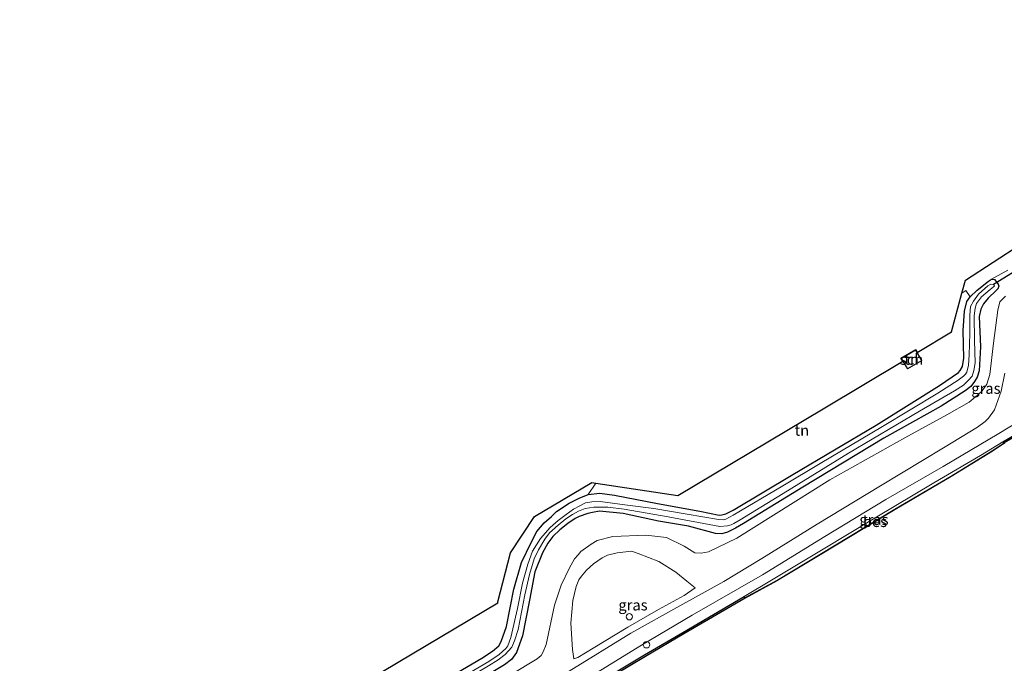
# Model space of a CAD drawing. Units: metres. Extents: x 250000 to 260010, y 587500 to 593753.
# Drawn here: x 250489 to 250717, y 591352 to 591501 of the extents above; entities that cross this region are included whole.
import ezdxf
from ezdxf.enums import TextEntityAlignment as Align

# ---------------------------------------------------------------- set-up
doc = ezdxf.new("R2010")
doc.units = ezdxf.units.M
doc.layers.get('0').update_dxf_attribs({"lineweight": 25})
for name, color, linetype, lineweight in [('B-ME-AL-OVERIG-S-B1', 7, 'Continuous', 18), ('B-ME-GC-DAMWAND-GV-B6', 10, 'Continuous', 25), ('B-ME-GW-INSTEEKWATERGANG-L-B1', 10, 'Continuous', 25), ('B-ME-GW-KRUINLIJN-L-B1', 93, 'Continuous', 18), ('B-ME-GW-TEENLIJN-L-B1', 93, 'Continuous', 18), ('B-ME-IE-GRASLAND-GV-B6', 93, 'Continuous', 18), ('B-ME-IE-GRONDWERKLIJN-GROND_INGERICHT-GV-B6', 253, 'Continuous', 18), ('B-ME-KG-KADASTRAAL-DAKRAND-L-B1', 13, 'Continuous', 18), ('B-ME-KG-KADASTRAAL-OPNAMEDTMGRENS-L-B1', 10, 'Continuous', 25), ('B-ME-KW-DUIKER-L-B1', 10, 'Continuous', 25), ('B-ME-OB-BESCHOEIING-GV-B6', 10, 'Continuous', 25), ('B-ME-OB-WATERLIJN-L-B1', 133, 'OB-WATERLIJN', 18), ('B-ME-OG-BEBOUWING-GV-B6', 173, 'Continuous', 18), ('B-ME-OG-WATER-GV-B6', 153, 'Continuous', 18)]:
    doc.layers.add(name, color=color, linetype=linetype, lineweight=lineweight)
doc.styles.add('NLCS-ISO', font='NLCS-ISO.TTF')
doc.linetypes.add('OB-WATERLIJN', pattern='A,10,[32,NLCS.SHX,S=2,R=0,X=0,Y=0],-12', length=22)

# ---------------------------------------------------------------- blocks, each defined once
blk = doc.blocks.new('dtb')
blk.add_circle((0, 0), 0.75)

msp = doc.modelspace()

# ---------------------------------------------------------------- linework, layer by layer
at = {"layer": 'B-ME-GC-DAMWAND-GV-B6'}
for points in [[(250749.05, 591421.41, 0.88), (250749.09, 591421.32, 0.57), (250743.81, 591418.64, 0.57), (250739.13, 591415.93, 0.57), (250729.37, 591410.05, 0.57), (250721.53, 591405.54, 0.57), (250716.58, 591402.68, 0.57), (250716.64, 591402.58, 0.57), (250716.54, 591402.52, 0.57), (250716.49, 591402.6, 0.93), (250716.28, 591402.97, 1.09), (250721.33, 591405.89, 1.15), (250729.17, 591410.39, 1.18), (250738.93, 591416.27, 1.22), (250743.62, 591418.99, 1.19), (250748.89, 591421.75, 1.05), (250749.05, 591421.41, 0.88)], [(250656.65, 591366.9, 0.8), (250656.7, 591366.82, 0.57), (250642.53, 591358.52, 0.57), (250633.68, 591353.3, 0.57), (250619.16, 591344.66, 0.57), (250604.55, 591335.77, 0.57), (250596.9, 591331.05, 0.57), (250596.85, 591331.13, 0.74), (250596.65, 591331.47, 0.82), (250604.34, 591336.11, 0.9), (250618.95, 591345, 0.89), (250633.47, 591353.65, 0.97), (250642.33, 591358.87, 0.92), (250656.5, 591367.16, 0.95), (250656.65, 591366.9, 0.8)]]:
    msp.add_polyline3d(points, dxfattribs=at)
at = {"layer": 'B-ME-GW-INSTEEKWATERGANG-L-B1'}
for points in [[(250613.08, 591386.8, -1.52), (250615.99, 591388.74, -1.5), (250618.34, 591389.94, -1.47), (250620.38, 591390.73, -1.5), (250623.09, 591391.06, -1.51), (250626.49, 591390.57, -1.42), (250636.42, 591388.69, -1.44), (250646.24, 591386.91, -1.54), (250650.67, 591385.99, -1.53), (250651.35, 591386.05, -1.53), (250652.24, 591386.29, -1.53), (250653.93, 591387.11, -1.53), (250667.7, 591395.39, -1.45), (250686.99, 591406.77, -1.3), (250701.64, 591415.98, -1.36), (250706, 591418.98, -1.33), (250706.42, 591419.4, -1.32), (250706.93, 591420.38, -1.29), (250707.26, 591422.27, -1.25), (250707.13, 591428.72, -1.28), (250707.42, 591433.16, -1.39), (250707.96, 591435.42, -1.47), (250708.71, 591436.44, -1.52), (250710.34, 591438.05, -1.55), (250712.96, 591440.09, -1.66), (250713.69, 591440.54, -1.68), (250714.36, 591440.5, -1.67), (250715.21, 591439.4, -1.59), (250715.37, 591438.95, -1.56), (250715.12, 591438.33, -1.55), (250714.75, 591437.95, -1.53), (250712.93, 591436.2, -1.5), (250711.79, 591434.82, -1.43), (250711.18, 591433.65, -1.38), (250710.84, 591431.92, -1.35), (250711.13, 591424.94, -1.23), (250710.84, 591419.39, -1.22), (250710.32, 591417.87, -1.23), (250709.75, 591416.88, -1.24), (250708.88, 591415.72, -1.26), (250707.6, 591414.71, -1.28), (250702.03, 591411.19, -1.32), (250688.77, 591403.82, -1.27), (250670.03, 591392.46, -1.35), (250656.31, 591384.05, -1.38), (250654.48, 591382.94, -1.44), (250652.61, 591382.05, -1.45), (250651.32, 591381.69, -1.44), (250649.86, 591381.75, -1.42), (250643.58, 591383.44, -1.43), (250636.68, 591384.63, -1.49), (250628.5, 591386.34, -1.61), (250623.04, 591386.92, -1.67), (250621.4, 591386.62, -1.68), (250620.35, 591386.34, -1.68), (250618.33, 591385.66, -1.69), (250617.4, 591385.23, -1.69), (250615.67, 591384.05, -1.73)], [(250486.87, 591288.5, -1.75), (250508.63, 591301.69, -1.88), (250534.55, 591316.84, -1.76), (250554.26, 591328.29, -1.57), (250575.87, 591340.92, -1.54), (250591.36, 591350.3, -1.47), (250595.85, 591352.91, -1.45), (250598.3, 591354.5, -1.45), (250599.79, 591355.78, -1.44), (250600.3, 591356.76, -1.44), (250601.55, 591360.23, -1.45), (250603.21, 591368.83, -1.49), (250605.01, 591375.03, -1.5), (250607.2, 591379.69, -1.49), (250608.53, 591382.18, -1.51), (250610.23, 591384.23, -1.51), (250611.92, 591385.69, -1.5), (250613.08, 591386.8, -1.52)], [(250615.67, 591384.05, -1.73), (250613.83, 591382.59, -1.74), (250612.27, 591381.08, -1.74), (250611.07, 591379.49, -1.74), (250609.86, 591377.28, -1.72), (250608.08, 591372.88, -1.66), (250606.86, 591366.32, -1.56), (250605.25, 591358.11, -1.55), (250603.82, 591354.22, -1.54), (250602.71, 591352.61, -1.52), (250601.07, 591351.38, -1.52), (250594.78, 591347.57, -1.48), (250571.64, 591334.1, -1.52), (250545.37, 591318.78, -1.59), (250518.87, 591303.04, -1.64), (250494.87, 591288.77, -1.63), (250487.03, 591283.96, -1.56)]]:
    msp.add_polyline3d(points, dxfattribs=at)
at = {"layer": 'B-ME-GW-KRUINLIJN-L-B1'}
for points in [[(250893.48, 591500.57, 1.76), (250879.94, 591494.25, 1.73), (250862.17, 591485.7, 1.73), (250843.24, 591476.18, 1.62), (250827.04, 591467.8, 1.64), (250808.71, 591457.68, 1.69), (250790.02, 591447.26, 1.69), (250771.5, 591436.83, 1.69), (250753.28, 591426.99, 1.73), (250736.61, 591417.48, 1.75), (250726.52, 591411.62, 1.78), (250715.34, 591404.85, 1.64), (250702.46, 591397.22, 1.68), (250689.23, 591389.62, 1.68), (250675.13, 591381.05, 1.7), (250660.75, 591372.19, 1.7), (250644.46, 591362.85, 1.69), (250632.77, 591355.9, 1.86)], [(250630.3, 591358.68, 1.81), (250641.6, 591364.99, 1.77), (250651.81, 591370.65, 1.76), (250660.58, 591375.97, 1.7), (250673.36, 591383.93, 1.72), (250687.98, 591392.8, 1.71), (250702.59, 591401.57, 1.74), (250710.46, 591406.36, 1.61), (250712.23, 591407.61, 1.54), (250713.01, 591408.38, 1.48), (250714.4, 591410.37, 1.41), (250715.94, 591414.68, 1.24), (250716.74, 591418.84, 1.13)], [(250621.63, 591374.75, 1.04), (250623.68, 591376.11, 1.03), (250624.87, 591376.74, 1.03), (250627.09, 591377.3, 1.05), (250630.45, 591377.65, 1.1), (250631.96, 591377.11, 1.15), (250636.77, 591375.27, 1.11), (250640.71, 591372.79, 1.1), (250643.19, 591370.71, 1.15), (250645.14, 591369.16, 1.25)], [(250621.63, 591374.75, 1.04), (250620.05, 591373.27, 1), (250618.87, 591371.91, 0.98), (250618.28, 591371.05, 0.97), (250617.62, 591369.48, 0.97), (250616.84, 591366.25, 1), (250616.4, 591360.99, 1.15), (250616.82, 591354.93, 1.2), (250617.11, 591352.75, 1.26)], [(250630.3, 591358.68, 1.81), (250616.01, 591349.9, 1.74), (250603.14, 591342.9, 1.74), (250586.22, 591332.52, 1.7), (250569, 591322.49, 1.7), (250550.55, 591311.66, 1.72), (250523.95, 591296.08, 1.63), (250500.3, 591281.92, 1.56), (250491.93, 591277.71, 1.38), (250490.21, 591276.96, 1.31), (250489.14, 591276.88, 1.24)], [(250632.77, 591355.9, 1.86), (250612.29, 591343.33, 1.75), (250593.26, 591332.21, 1.67), (250574.34, 591320.91, 1.72), (250549.03, 591305.84, 1.67), (250525.77, 591291.91, 1.71), (250500.65, 591277.02, 1.66), (250476.44, 591262.8, 1.58), (250452.79, 591248.87, 1.62), (250430.12, 591235.15, 1.64)]]:
    msp.add_polyline3d(points, dxfattribs=at)
at = {"layer": 'B-ME-GW-TEENLIJN-L-B1'}
for points in [[(250618.7, 591377.56, -0.9), (250621.07, 591379.27, -0.92), (250622.47, 591380.1, -0.94), (250626.08, 591381.06, -0.94), (250633.76, 591381.36, -1.04), (250638.49, 591380.8, -1.16), (250642.62, 591378.81, -1.18), (250645.07, 591377.3, -1.17), (250646.52, 591377.21, -1.16), (250648.25, 591377.53, -1.15), (250654.82, 591380.64, -0.98), (250676.28, 591394.12, -1.06), (250693.65, 591403.83, -0.77), (250703.36, 591409.22, -0.82), (250708.49, 591412.12, -0.82), (250710.41, 591413.71, -0.81), (250711.48, 591414.76, -0.79), (250712.56, 591416.28, -0.78), (250713.31, 591418.54, -0.83), (250714.12, 591425.72, -1), (250715.14, 591433.42, -1.11), (250715.63, 591435.32, -1.17), (250716.88, 591436.61, -1.22)], [(250656.5, 591367.16, 0.95), (250663.18, 591371.19, 0.88), (250674.78, 591378.13, 0.83), (250686.8, 591385.39, 0.87), (250700.32, 591393.45, 0.88), (250711.13, 591399.81, 0.97), (250716.28, 591402.97, 1.09)], [(250489.14, 591276.88, 1.24), (250489.09, 591277.55, 1.09), (250491.28, 591281.12, 0.16), (250495.66, 591285.87, -0.77), (250498.7, 591288.16, -1.01), (250512.98, 591297.06, -1.24), (250536.08, 591310.59, -1.13), (250560.97, 591325.29, -1.13), (250588.83, 591341.31, -1.1), (250602.63, 591349.16, -1.03), (250608.6, 591352.75, -0.93), (250609.57, 591353.53, -0.93), (250610.01, 591354.39, -0.91), (250610.71, 591356.06, -0.91), (250612.59, 591365.14, -0.92), (250614.16, 591369.77, -0.84), (250616.1, 591373.81, -0.79), (250617.27, 591375.91, -0.82), (250618.08, 591376.8, -0.83), (250618.7, 591377.56, -0.9)], [(250629.61, 591360.05, 1.44), (250636.65, 591364.2, 1.41), (250642.57, 591367.43, 1.38), (250645.14, 591369.16, 1.25)], [(250629.61, 591360.05, 1.44), (250621.58, 591355.21, 1.36), (250618, 591353.04, 1.32), (250617.11, 591352.75, 1.26)]]:
    msp.add_polyline3d(points, dxfattribs=at)
at = {"layer": 'B-ME-IE-GRASLAND-GV-B6'}
for points in [[(250601.07, 591351.38, -1.52), (250602.71, 591352.61, -1.52), (250603.82, 591354.22, -1.54), (250605.25, 591358.11, -1.55), (250606.86, 591366.32, -1.56), (250608.08, 591372.88, -1.66), (250609.86, 591377.28, -1.72), (250611.07, 591379.49, -1.74), (250612.27, 591381.08, -1.74), (250613.83, 591382.59, -1.74), (250615.67, 591384.05, -1.73), (250617.4, 591385.23, -1.69), (250618.33, 591385.66, -1.69), (250620.35, 591386.34, -1.68), (250621.4, 591386.62, -1.68), (250623.04, 591386.92, -1.67), (250628.5, 591386.34, -1.61), (250636.68, 591384.63, -1.49), (250643.58, 591383.44, -1.43), (250649.86, 591381.75, -1.42), (250651.32, 591381.69, -1.44), (250652.61, 591382.05, -1.45), (250654.48, 591382.94, -1.44), (250656.31, 591384.05, -1.38), (250670.03, 591392.46, -1.35), (250688.77, 591403.82, -1.27), (250702.03, 591411.19, -1.32), (250707.6, 591414.71, -1.28), (250708.88, 591415.72, -1.26), (250709.75, 591416.88, -1.24), (250710.32, 591417.87, -1.23), (250710.84, 591419.39, -1.22), (250711.13, 591424.94, -1.23), (250710.84, 591431.92, -1.35), (250711.18, 591433.65, -1.38), (250711.79, 591434.82, -1.43), (250712.93, 591436.2, -1.5), (250714.75, 591437.95, -1.53), (250715.12, 591438.33, -1.55), (250715.37, 591438.95, -1.56), (250715.21, 591439.4, -1.59), (250714.36, 591440.5, -1.67), (250713.69, 591440.54, -1.68), (250717.42, 591442.64, -1.59)], [(250597.39, 591351.17, -2.58), (250599.6, 591352.56, -2.58), (250601.24, 591353.76, -2.58), (250602.74, 591355.48, -2.58), (250603.36, 591356.93, -2.58), (250604.21, 591359.52, -2.58), (250605.73, 591367.54, -2.58), (250606.82, 591372.27, -2.58), (250607.94, 591375.88, -2.58), (250608.93, 591377.95, -2.58), (250610.42, 591380.42, -2.58), (250611.49, 591381.88, -2.58), (250613.44, 591383.68, -2.58), (250615.27, 591385.16, -2.58), (250616.76, 591386.14, -2.58), (250618.21, 591386.91, -2.58), (250619.68, 591387.53, -2.58), (250621.72, 591387.83, -2.58), (250624.96, 591387.8, -2.58), (250628.71, 591387.39, -2.58), (250638.9, 591385.62, -2.58), (250650.86, 591383.35, -2.58), (250652.66, 591383.51, -2.58), (250653.48, 591383.77, -2.58), (250654.1, 591384.05, -2.58), (250655.56, 591384.89, -2.58), (250666.48, 591391.59, -2.58), (250680.6, 591400.35, -2.58), (250697.01, 591410.04, -2.58), (250705.14, 591414.71, -2.58), (250707.2, 591416.02, -2.58), (250708.3, 591417.1, -2.58), (250709.18, 591418.1, -2.58), (250709.58, 591419.42, -2.58), (250709.91, 591421.19, -2.58), (250709.7, 591426.38, -2.58), (250709.69, 591432.07, -2.58), (250709.88, 591433.83, -2.58), (250710.23, 591434.91, -2.58), (250711.39, 591436.45, -2.58), (250713.34, 591438.16, -2.58), (250714.15, 591438.79, -2.58), (250714.37, 591439.01, -2.58), (250714.13, 591439.36, -2.58), (250713.55, 591439.41, -2.58), (250712.79, 591438.99, -2.58), (250710.69, 591437.08, -2.58), (250709.5, 591435.48, -2.58), (250708.84, 591434.22, -2.58), (250708.63, 591432.2, -2.58), (250708.67, 591427.99, -2.58), (250708.5, 591423.07, -2.58), (250708.33, 591420.64, -2.58), (250707.96, 591419.09, -2.58), (250707.66, 591418.62, -2.58), (250707.19, 591418.14, -2.58), (250705.95, 591417.21, -2.58), (250701.25, 591414.16, -2.58), (250688.44, 591406.52, -2.58), (250674.08, 591397.9, -2.58), (250665.41, 591392.74, -2.58), (250653.95, 591386, -2.58), (250652.25, 591385.07, -2.58), (250651.66, 591384.9, -2.58), (250650.52, 591384.99, -2.58), (250643.29, 591386.25, -2.58), (250635.56, 591387.54, -2.58), (250628.89, 591388.4, -2.58), (250623.16, 591389.11, -2.58), (250621.27, 591389.09, -2.58), (250619.83, 591388.8, -2.58), (250618.5, 591388.14, -2.58), (250617, 591387.38, -2.58), (250615.31, 591386.16, -2.58), (250613.49, 591384.77, -2.58), (250611.59, 591383.13, -2.58), (250609.39, 591380.6, -2.58), (250607.51, 591377.63, -2.58), (250606.45, 591374.62, -2.58), (250605.23, 591370.28, -2.58), (250604.04, 591364.42, -2.58), (250602.56, 591357.69, -2.58), (250601.8, 591355.79, -2.58), (250601.41, 591355.11, -2.58), (250599.83, 591353.74, -2.58), (250597.45, 591352.13, -2.58), (250580.49, 591342.19, -2.58)], [(250591.36, 591350.3, -1.47), (250595.85, 591352.91, -1.45), (250598.3, 591354.5, -1.45), (250599.79, 591355.78, -1.44), (250600.3, 591356.76, -1.44), (250601.55, 591360.23, -1.45), (250603.21, 591368.83, -1.49), (250605.01, 591375.03, -1.5), (250607.2, 591379.69, -1.49), (250608.53, 591382.18, -1.51), (250610.23, 591384.23, -1.51), (250611.92, 591385.69, -1.5), (250613.08, 591386.8, -1.52), (250615.99, 591388.74, -1.5), (250618.34, 591389.94, -1.47), (250620.38, 591390.73, -1.5), (250623.09, 591391.06, -1.51), (250626.49, 591390.57, -1.42), (250636.42, 591388.69, -1.44), (250646.24, 591386.91, -1.54), (250650.67, 591385.99, -1.53), (250651.35, 591386.05, -1.53), (250652.24, 591386.29, -1.53), (250653.93, 591387.11, -1.53), (250667.7, 591395.39, -1.45), (250686.99, 591406.77, -1.3), (250701.64, 591415.98, -1.36), (250706, 591418.98, -1.33), (250706.42, 591419.4, -1.32), (250706.93, 591420.38, -1.29), (250707.26, 591422.27, -1.25), (250707.13, 591428.72, -1.28), (250707.42, 591433.16, -1.39), (250707.96, 591435.42, -1.47), (250708.71, 591436.44, -1.52), (250710.34, 591438.05, -1.55), (250712.96, 591440.09, -1.66), (250713.69, 591440.54, -1.68), (250714.36, 591440.5, -1.67), (250715.21, 591439.4, -1.59), (250715.37, 591438.95, -1.56), (250715.12, 591438.33, -1.55), (250714.75, 591437.95, -1.53), (250712.93, 591436.2, -1.5), (250711.79, 591434.82, -1.43), (250711.18, 591433.65, -1.38), (250710.84, 591431.92, -1.35), (250711.13, 591424.94, -1.23), (250710.84, 591419.39, -1.22), (250710.32, 591417.87, -1.23), (250709.75, 591416.88, -1.24), (250708.88, 591415.72, -1.26), (250707.6, 591414.71, -1.28), (250702.03, 591411.19, -1.32), (250688.77, 591403.82, -1.27), (250670.03, 591392.46, -1.35), (250656.31, 591384.05, -1.38), (250654.48, 591382.94, -1.44), (250652.61, 591382.05, -1.45), (250651.32, 591381.69, -1.44), (250649.86, 591381.75, -1.42), (250643.58, 591383.44, -1.43), (250636.68, 591384.63, -1.49), (250628.5, 591386.34, -1.61), (250623.04, 591386.92, -1.67), (250621.4, 591386.62, -1.68), (250620.35, 591386.34, -1.68), (250618.33, 591385.66, -1.69), (250617.4, 591385.23, -1.69), (250615.67, 591384.05, -1.73)], [(250716.88, 591436.61, -1.22), (250715.63, 591435.32, -1.17), (250715.14, 591433.42, -1.11), (250714.12, 591425.72, -1), (250713.31, 591418.54, -0.83), (250712.56, 591416.28, -0.78), (250711.48, 591414.76, -0.79), (250710.41, 591413.71, -0.81), (250708.49, 591412.12, -0.82), (250703.36, 591409.22, -0.82), (250693.65, 591403.83, -0.77), (250676.28, 591394.12, -1.06), (250654.82, 591380.64, -0.98), (250648.25, 591377.53, -1.15), (250646.52, 591377.21, -1.16), (250645.07, 591377.3, -1.17), (250642.62, 591378.81, -1.18), (250638.49, 591380.8, -1.16), (250633.76, 591381.36, -1.04), (250626.08, 591381.06, -0.94), (250622.47, 591380.1, -0.94), (250621.07, 591379.27, -0.92), (250618.7, 591377.56, -0.9), (250618.08, 591376.8, -0.83), (250617.27, 591375.91, -0.82), (250616.1, 591373.81, -0.79), (250614.16, 591369.77, -0.84), (250612.59, 591365.14, -0.92), (250610.71, 591356.06, -0.91), (250610.01, 591354.39, -0.91), (250609.57, 591353.53, -0.93), (250608.6, 591352.75, -0.93), (250602.63, 591349.16, -1.03)], [(250602.63, 591349.16, -1.03), (250608.6, 591352.75, -0.93), (250609.57, 591353.53, -0.93), (250610.01, 591354.39, -0.91), (250610.71, 591356.06, -0.91), (250612.59, 591365.14, -0.92), (250614.16, 591369.77, -0.84), (250616.1, 591373.81, -0.79), (250617.27, 591375.91, -0.82), (250618.08, 591376.8, -0.83), (250618.7, 591377.56, -0.9), (250621.07, 591379.27, -0.92), (250622.47, 591380.1, -0.94), (250626.08, 591381.06, -0.94), (250633.76, 591381.36, -1.04), (250638.49, 591380.8, -1.16), (250642.62, 591378.81, -1.18), (250645.07, 591377.3, -1.17), (250646.52, 591377.21, -1.16), (250648.25, 591377.53, -1.15), (250654.82, 591380.64, -0.98), (250676.28, 591394.12, -1.06), (250693.65, 591403.83, -0.77), (250703.36, 591409.22, -0.82), (250708.49, 591412.12, -0.82), (250710.41, 591413.71, -0.81), (250711.48, 591414.76, -0.79), (250712.56, 591416.28, -0.78), (250713.31, 591418.54, -0.83), (250714.12, 591425.72, -1), (250715.14, 591433.42, -1.11), (250715.63, 591435.32, -1.17), (250716.88, 591436.61, -1.22)], [(250616.01, 591349.9, 1.74), (250630.3, 591358.68, 1.81), (250641.6, 591364.99, 1.77), (250651.81, 591370.65, 1.76), (250660.58, 591375.97, 1.7), (250673.36, 591383.93, 1.72), (250687.98, 591392.8, 1.71), (250702.59, 591401.57, 1.74), (250710.46, 591406.36, 1.61), (250712.23, 591407.61, 1.54), (250713.01, 591408.38, 1.48), (250714.4, 591410.37, 1.41), (250715.94, 591414.68, 1.24), (250716.74, 591418.84, 1.13)], [(250716.74, 591418.84, 1.13), (250715.94, 591414.68, 1.24), (250714.4, 591410.37, 1.41), (250713.01, 591408.38, 1.48), (250712.23, 591407.61, 1.54), (250710.46, 591406.36, 1.61), (250702.59, 591401.57, 1.74), (250687.98, 591392.8, 1.71), (250673.36, 591383.93, 1.72), (250660.58, 591375.97, 1.7), (250651.81, 591370.65, 1.76), (250641.6, 591364.99, 1.77), (250630.3, 591358.68, 1.81), (250616.01, 591349.9, 1.74)], [(250726.52, 591411.62, 1.78), (250715.34, 591404.85, 1.64), (250702.46, 591397.22, 1.68), (250689.23, 591389.62, 1.68), (250675.13, 591381.05, 1.7), (250660.75, 591372.19, 1.7), (250644.46, 591362.85, 1.69), (250632.77, 591355.9, 1.86), (250612.29, 591343.33, 1.75), (250593.26, 591332.21, 1.67), (250574.34, 591320.91, 1.72), (250549.03, 591305.84, 1.67), (250525.77, 591291.91, 1.71), (250500.65, 591277.02, 1.66), (250476.44, 591262.8, 1.58)], [(250476.44, 591262.8, 1.58), (250500.65, 591277.02, 1.66), (250525.77, 591291.91, 1.71), (250549.03, 591305.84, 1.67), (250574.34, 591320.91, 1.72), (250593.26, 591332.21, 1.67), (250612.29, 591343.33, 1.75), (250632.77, 591355.9, 1.86), (250644.46, 591362.85, 1.69), (250660.75, 591372.19, 1.7), (250675.13, 591381.05, 1.7), (250689.23, 591389.62, 1.68), (250702.46, 591397.22, 1.68), (250715.34, 591404.85, 1.64), (250726.52, 591411.62, 1.78)], [(250721.33, 591405.89, 1.15), (250716.28, 591402.97, 1.09), (250711.13, 591399.81, 0.97), (250700.32, 591393.45, 0.88), (250686.8, 591385.39, 0.87), (250674.78, 591378.13, 0.83), (250663.18, 591371.19, 0.88), (250656.5, 591367.16, 0.95), (250642.33, 591358.87, 0.92), (250633.47, 591353.65, 0.97), (250618.95, 591345, 0.89), (250604.34, 591336.11, 0.9), (250596.65, 591331.47, 0.82), (250585.23, 591324.92, 0.87), (250556.83, 591308.19, 0.87), (250527.87, 591290.99, 0.86), (250496.58, 591272.5, 0.9), (250473.15, 591258.7, 0.89)], [(250716.49, 591402.6, 0.93), (250713.83, 591400.84, 0.88), (250704.33, 591395, 0.82), (250691.35, 591387.39, 0.79), (250673.99, 591376.86, 0.8), (250664.01, 591370.85, 0.79), (250656.65, 591366.9, 0.8), (250656.5, 591367.16, 0.95), (250663.18, 591371.19, 0.88), (250674.78, 591378.13, 0.83), (250686.8, 591385.39, 0.87), (250700.32, 591393.45, 0.88), (250711.13, 591399.81, 0.97), (250716.28, 591402.97, 1.09), (250716.49, 591402.6, 0.93)], [(250615.67, 591384.05, -1.73), (250613.83, 591382.59, -1.74), (250612.27, 591381.08, -1.74), (250611.07, 591379.49, -1.74), (250609.86, 591377.28, -1.72), (250608.08, 591372.88, -1.66), (250606.86, 591366.32, -1.56), (250605.25, 591358.11, -1.55), (250603.82, 591354.22, -1.54), (250602.71, 591352.61, -1.52), (250601.07, 591351.38, -1.52), (250594.78, 591347.57, -1.48), (250571.64, 591334.1, -1.52), (250545.37, 591318.78, -1.59), (250518.87, 591303.04, -1.64), (250494.87, 591288.77, -1.63), (250487.03, 591283.96, -1.56)], [(250645.14, 591369.16, 1.25), (250642.57, 591367.43, 1.38), (250636.65, 591364.2, 1.41), (250629.61, 591360.05, 1.44), (250621.58, 591355.21, 1.36), (250618, 591353.04, 1.32), (250617.11, 591352.75, 1.26), (250616.82, 591354.93, 1.2), (250616.4, 591360.99, 1.15), (250616.84, 591366.25, 1), (250617.62, 591369.48, 0.97), (250618.28, 591371.05, 0.97), (250618.87, 591371.91, 0.98), (250620.05, 591373.27, 1), (250621.63, 591374.75, 1.04), (250623.68, 591376.11, 1.03), (250624.87, 591376.74, 1.03), (250627.09, 591377.3, 1.05), (250630.45, 591377.65, 1.1), (250631.96, 591377.11, 1.15), (250636.77, 591375.27, 1.11), (250640.71, 591372.79, 1.1), (250643.19, 591370.71, 1.15), (250645.14, 591369.16, 1.25)], [(250621.63, 591374.75, 1.04), (250620.05, 591373.27, 1), (250618.87, 591371.91, 0.98), (250618.28, 591371.05, 0.97), (250617.62, 591369.48, 0.97), (250616.84, 591366.25, 1), (250616.4, 591360.99, 1.15), (250616.82, 591354.93, 1.2), (250617.11, 591352.75, 1.26), (250618, 591353.04, 1.32), (250621.58, 591355.21, 1.36), (250629.61, 591360.05, 1.44), (250636.65, 591364.2, 1.41), (250642.57, 591367.43, 1.38), (250645.14, 591369.16, 1.25), (250643.19, 591370.71, 1.15), (250640.71, 591372.79, 1.1), (250636.77, 591375.27, 1.11), (250631.96, 591377.11, 1.15), (250630.45, 591377.65, 1.1), (250627.09, 591377.3, 1.05), (250624.87, 591376.74, 1.03), (250623.68, 591376.11, 1.03), (250621.63, 591374.75, 1.04)]]:
    msp.add_polyline3d(points, dxfattribs=at)
at = {"layer": 'B-ME-IE-GRONDWERKLIJN-GROND_INGERICHT-GV-B6'}
for points in [[(250717.42, 591442.64, -1.59), (250713.69, 591440.54, -1.68), (250712.96, 591440.09, -1.66), (250710.34, 591438.05, -1.55), (250708.71, 591436.44, -1.52), (250707.77, 591437.94, -1.62), (250706.83, 591437.33, -1.61), (250707.64, 591440.35, -1.39), (250720.45, 591448.66, -1.42)], [(250708.71, 591436.44, -1.52), (250707.96, 591435.42, -1.47), (250707.42, 591433.16, -1.39), (250707.13, 591428.72, -1.28), (250707.26, 591422.27, -1.25), (250706.93, 591420.38, -1.29), (250706.42, 591419.4, -1.32), (250706, 591418.98, -1.33), (250701.64, 591415.98, -1.36), (250686.99, 591406.77, -1.3), (250667.7, 591395.39, -1.45), (250653.93, 591387.11, -1.53), (250652.24, 591386.29, -1.53), (250651.35, 591386.05, -1.53), (250650.67, 591385.99, -1.53), (250646.24, 591386.91, -1.54), (250636.42, 591388.69, -1.44), (250626.49, 591390.57, -1.42), (250623.09, 591391.06, -1.51), (250620.38, 591390.73, -1.5), (250622.19, 591393.38, -1.52), (250641.13, 591390.52, -1.52), (250674.71, 591410.59, -1.44), (250693.13, 591421.61, -1.36), (250692.74, 591422.27, -1.34), (250696.14, 591424.27, -1.34), (250696.51, 591423.63, -1.34), (250704.4, 591428.35, -1.31), (250706.83, 591437.33, -1.61), (250707.77, 591437.94, -1.62), (250708.71, 591436.44, -1.52)], [(250692.81, 591422.25, -1.03), (250694.24, 591419.81, -1.03), (250697.56, 591421.76, -1.03), (250696.12, 591424.2, -1.03), (250692.81, 591422.25, -1.03)], [(250485.4, 591297.68, -1.55), (250517.22, 591316.64, -1.51), (250546.34, 591334, -1.42), (250569.63, 591347.88, -1.36), (250599.51, 591365.69, -1.51), (250599.53, 591365.91, -1.53), (250602.48, 591377.24, -1.51), (250608.02, 591385.69, -1.48), (250621.26, 591393.52, -1.41), (250622.19, 591393.38, -1.52)], [(250622.19, 591393.38, -1.52), (250620.38, 591390.73, -1.5), (250618.34, 591389.94, -1.47), (250615.99, 591388.74, -1.5), (250613.08, 591386.8, -1.52), (250611.92, 591385.69, -1.5), (250610.23, 591384.23, -1.51), (250608.53, 591382.18, -1.51), (250607.2, 591379.69, -1.49), (250605.01, 591375.03, -1.5), (250603.21, 591368.83, -1.49), (250601.55, 591360.23, -1.45), (250600.3, 591356.76, -1.44), (250599.79, 591355.78, -1.44), (250598.3, 591354.5, -1.45), (250595.85, 591352.91, -1.45), (250591.36, 591350.3, -1.47), (250575.87, 591340.92, -1.54), (250554.26, 591328.29, -1.57), (250534.55, 591316.84, -1.76), (250508.63, 591301.69, -1.88), (250486.87, 591288.5, -1.75)]]:
    msp.add_polyline3d(points, dxfattribs=at)
at = {"layer": 'B-ME-KG-KADASTRAAL-DAKRAND-L-B1'}
msp.add_polyline3d([(250692.88, 591422.23, 1.45), (250696.1, 591424.13, 1.41), (250697.49, 591421.78, 1.4), (250694.26, 591419.88, 1.44), (250692.88, 591422.23, 1.45)], dxfattribs=at)
at = {"layer": 'B-ME-KG-KADASTRAAL-OPNAMEDTMGRENS-L-B1'}
msp.add_polyline3d([(250485.4, 591297.68, -1.55), (250517.22, 591316.64, -1.51), (250546.34, 591334, -1.42), (250569.63, 591347.88, -1.36), (250599.51, 591365.69, -1.51), (250599.53, 591365.91, -1.53), (250602.48, 591377.24, -1.51), (250608.02, 591385.69, -1.48), (250621.26, 591393.52, -1.41), (250622.19, 591393.38, -1.52), (250641.13, 591390.52, -1.52), (250674.71, 591410.59, -1.44), (250693.13, 591421.61, -1.36), (250692.74, 591422.27, -1.34), (250696.14, 591424.27, -1.34), (250696.51, 591423.63, -1.34), (250704.4, 591428.35, -1.31), (250706.83, 591437.33, -1.61), (250707.64, 591440.35, -1.39), (250720.45, 591448.66, -1.42)], dxfattribs=at)
at = {"layer": 'B-ME-KW-DUIKER-L-B1'}
msp.add_line((250718.52, 591442.06, -2.59), (250714.13, 591439.36, -2.58), dxfattribs=at)
at = {"layer": 'B-ME-OB-BESCHOEIING-GV-B6'}
msp.add_polyline3d([(250716.54, 591402.52, 0.57), (250713.89, 591400.75, 0.57), (250704.38, 591394.91, 0.57), (250691.4, 591387.3, 0.57), (250674.04, 591376.78, 0.57), (250664.06, 591370.77, 0.57), (250656.7, 591366.82, 0.57), (250656.65, 591366.9, 0.8), (250664.01, 591370.85, 0.79), (250673.99, 591376.86, 0.8), (250691.35, 591387.39, 0.79), (250704.33, 591395, 0.82), (250713.83, 591400.84, 0.88), (250716.49, 591402.6, 0.93), (250716.54, 591402.52, 0.57)], dxfattribs=at)
at = {"layer": 'B-ME-OB-WATERLIJN-L-B1'}
for points in [[(250749.09, 591421.32, 0.57), (250743.81, 591418.64, 0.57), (250739.13, 591415.93, 0.57), (250729.37, 591410.05, 0.57), (250721.53, 591405.54, 0.57), (250716.58, 591402.68, 0.57), (250716.64, 591402.58, 0.57), (250716.54, 591402.52, 0.57)], [(250716.54, 591402.52, 0.57), (250713.89, 591400.75, 0.57), (250704.38, 591394.91, 0.57), (250691.4, 591387.3, 0.57), (250674.04, 591376.78, 0.57), (250664.06, 591370.77, 0.57), (250656.7, 591366.82, 0.57)], [(250656.7, 591366.82, 0.57), (250642.53, 591358.52, 0.57), (250633.68, 591353.3, 0.57)], [(250633.68, 591353.3, 0.57), (250619.16, 591344.66, 0.57), (250604.55, 591335.77, 0.57), (250596.9, 591331.05, 0.57)]]:
    msp.add_polyline3d(points, dxfattribs=at)
at = {"layer": 'B-ME-OG-BEBOUWING-GV-B6'}
msp.add_polyline3d([(250692.81, 591422.25, -1.03), (250696.12, 591424.2, -1.03), (250697.56, 591421.76, -1.03), (250694.24, 591419.81, -1.03), (250692.81, 591422.25, -1.03)], dxfattribs=at)
at = {"layer": 'B-ME-OG-WATER-GV-B6'}
for points in [[(250580.49, 591342.19, -2.58), (250597.45, 591352.13, -2.58), (250599.83, 591353.74, -2.58), (250601.41, 591355.11, -2.58), (250601.8, 591355.79, -2.58), (250602.56, 591357.69, -2.58), (250604.04, 591364.42, -2.58), (250605.23, 591370.28, -2.58), (250606.45, 591374.62, -2.58), (250607.51, 591377.63, -2.58), (250609.39, 591380.6, -2.58), (250611.59, 591383.13, -2.58), (250613.49, 591384.77, -2.58), (250615.31, 591386.16, -2.58), (250617, 591387.38, -2.58), (250618.5, 591388.14, -2.58), (250619.83, 591388.8, -2.58), (250621.27, 591389.09, -2.58), (250623.16, 591389.11, -2.58), (250628.89, 591388.4, -2.58), (250635.56, 591387.54, -2.58), (250643.29, 591386.25, -2.58), (250650.52, 591384.99, -2.58), (250651.66, 591384.9, -2.58), (250652.25, 591385.07, -2.58), (250653.95, 591386, -2.58), (250665.41, 591392.74, -2.58), (250674.08, 591397.9, -2.58), (250688.44, 591406.52, -2.58), (250701.25, 591414.16, -2.58), (250705.95, 591417.21, -2.58), (250707.19, 591418.14, -2.58), (250707.66, 591418.62, -2.58), (250707.96, 591419.09, -2.58), (250708.33, 591420.64, -2.58), (250708.5, 591423.07, -2.58), (250708.67, 591427.99, -2.58), (250708.63, 591432.2, -2.58), (250708.84, 591434.22, -2.58), (250709.5, 591435.48, -2.58), (250710.69, 591437.08, -2.58), (250712.79, 591438.99, -2.58), (250713.55, 591439.41, -2.58), (250714.13, 591439.36, -2.58), (250714.37, 591439.01, -2.58), (250714.15, 591438.79, -2.58), (250713.34, 591438.16, -2.58), (250711.39, 591436.45, -2.58), (250710.23, 591434.91, -2.58), (250709.88, 591433.83, -2.58), (250709.69, 591432.07, -2.58), (250709.7, 591426.38, -2.58), (250709.91, 591421.19, -2.58), (250709.58, 591419.42, -2.58), (250709.18, 591418.1, -2.58), (250708.3, 591417.1, -2.58), (250707.2, 591416.02, -2.58), (250705.14, 591414.71, -2.58), (250697.01, 591410.04, -2.58), (250680.6, 591400.35, -2.58), (250666.48, 591391.59, -2.58), (250655.56, 591384.89, -2.58), (250654.1, 591384.05, -2.58), (250653.48, 591383.77, -2.58), (250652.66, 591383.51, -2.58), (250650.86, 591383.35, -2.58), (250638.9, 591385.62, -2.58), (250628.71, 591387.39, -2.58), (250624.96, 591387.8, -2.58), (250621.72, 591387.83, -2.58), (250619.68, 591387.53, -2.58), (250618.21, 591386.91, -2.58), (250616.76, 591386.14, -2.58), (250615.27, 591385.16, -2.58)], [(250484.97, 591264.63, 0.57), (250498.79, 591272.73, 0.57), (250513.59, 591281.16, 0.57), (250528.17, 591289.91, 0.57), (250541.25, 591297.63, 0.57), (250556.37, 591306.9, 0.57), (250572.21, 591316.18, 0.57), (250584.9, 591323.74, 0.57), (250596.9, 591331.05, 0.57), (250604.55, 591335.77, 0.57), (250619.16, 591344.66, 0.57), (250633.68, 591353.3, 0.57), (250642.53, 591358.52, 0.57), (250656.7, 591366.82, 0.57), (250664.06, 591370.77, 0.57), (250674.04, 591376.78, 0.57), (250691.4, 591387.3, 0.57), (250704.38, 591394.91, 0.57), (250713.89, 591400.75, 0.57), (250716.54, 591402.52, 0.57), (250716.64, 591402.58, 0.57), (250716.58, 591402.68, 0.57), (250721.53, 591405.54, 0.57)], [(250615.27, 591385.16, -2.58), (250613.44, 591383.68, -2.58), (250611.49, 591381.88, -2.58), (250610.42, 591380.42, -2.58), (250608.93, 591377.95, -2.58), (250607.94, 591375.88, -2.58), (250606.82, 591372.27, -2.58), (250605.73, 591367.54, -2.58), (250604.21, 591359.52, -2.58), (250603.36, 591356.93, -2.58), (250602.74, 591355.48, -2.58), (250601.24, 591353.76, -2.58), (250599.6, 591352.56, -2.58), (250597.39, 591351.17, -2.58), (250590.38, 591346.97, -2.58), (250571.37, 591335.39, -2.58), (250548.82, 591322.01, -2.58), (250525.27, 591307.89, -2.58), (250507.74, 591297.63, -2.58), (250490.37, 591287.63, -2.58), (250483.57, 591283.75, -2.58)]]:
    msp.add_polyline3d(points, dxfattribs=at)

# ---------------------------------------------------------------- block references
at = {"layer": 'B-ME-AL-OVERIG-S-B1', "rotation": 90}
for p in [(250629.93, 591362.5, 1.32), (250633.9, 591356.02, 1.82)]:
    msp.add_blockref('dtb', p, dxfattribs=at)

# ---------------------------------------------------------------- texts
at = {"layer": 'B-ME-IE-GRASLAND-GV-B6', "ltscale": 0.2, "style": 'NLCS-ISO'}
for p in [(250712.38, 591415.29), (250686.49, 591384.94), (250630.77, 591365.2), (250630.77, 591365.2)]:
    msp.add_text('gras', height=2.5, dxfattribs=at).set_placement(p, align=Align.MIDDLE_CENTER)
at = {"layer": 'B-ME-IE-GRONDWERKLIJN-GROND_INGERICHT-GV-B6', "ltscale": 0.2, "style": 'NLCS-ISO'}
for p in [(250695.18, 591422.01), (250669.82, 591405.6)]:
    msp.add_text('tn', height=2.5, dxfattribs=at).set_placement(p, align=Align.MIDDLE_CENTER)
at = {"layer": 'B-ME-OB-BESCHOEIING-GV-B6', "ltscale": 0.2, "style": 'NLCS-ISO'}
msp.add_text('bes', height=2.5, dxfattribs=at).set_placement((250686.72, 591384.49), align=Align.MIDDLE_CENTER)
at = {"layer": 'B-ME-OG-BEBOUWING-GV-B6', "ltscale": 0.2, "style": 'NLCS-ISO'}
msp.add_text('sch', height=2.5, dxfattribs=at).set_placement((250695.18, 591422.01), align=Align.MIDDLE_CENTER)

doc.saveas('drawing.dxf')
